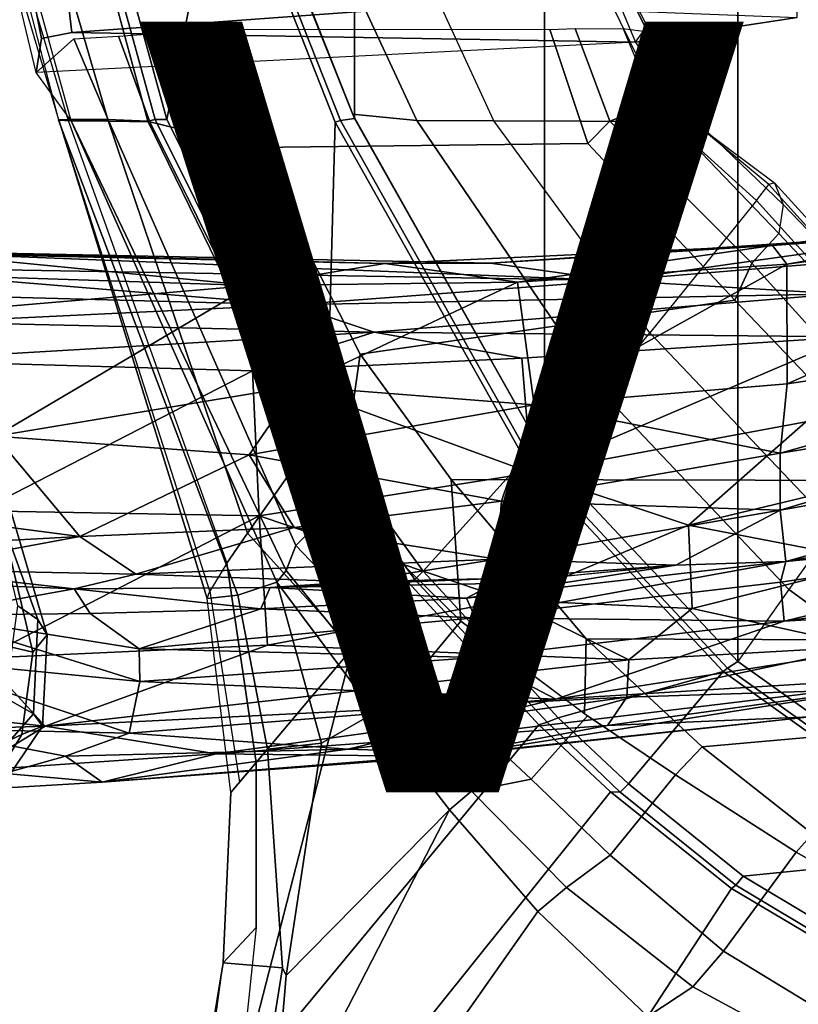
# Model space of a CAD drawing. Units: inches. Extents: x -15.3 to 11.3, y -13.4 to 13.4.
# Drawn here: x -6.3 to -4.3, y -7.6 to -5 of the extents above; entities that cross this region are included whole.
import ezdxf

# ---------------------------------------------------------------- set-up
doc = ezdxf.new("R2010")
doc.units = ezdxf.units.IN
doc.header["$MEASUREMENT"] = 0
for name, color, linetype in [('SEAT-CHASSIS', 5, 'Continuous'), ('SEAT-FABRIC', 5, 'Continuous'), ('SEAT-FRAME', 5, 'Continuous'), ('SEAT-VIEW', 7, 'Continuous')]:
    doc.layers.add(name, color=color, linetype=linetype)
doc.styles.get("Standard").update_dxf_attribs({"font": 'arial.ttf'})

msp = doc.modelspace()

# ---------------------------------------------------------------- linework, layer by layer
at = {"layer": 'SEAT-CHASSIS'}
for points in [[(-4.3192, -5.629, 14.2294), (-3.3095, -5.4523, 14.1355), (-4.3565, -5.5807, 14.1147)], [(-3.86, -5.5433, 13.9938), (-4.3565, -5.5807, 14.1147), (-3.3095, -5.4523, 14.1355)], [(-3.3014, -5.4906, 14.2623), (-3.3095, -5.4523, 14.1355), (-4.3192, -5.629, 14.2294)], [(-4.3185, -5.9397, 14.4563), (-3.3014, -5.4906, 14.2623), (-4.3192, -5.629, 14.2294)], [(-4.3185, -5.9397, 14.4563), (-2.9795, -5.7411, 14.5545), (-3.3014, -5.4906, 14.2623)], [(-5.0885, -5.6265, 14.009), (-4.3565, -5.5807, 14.1147), (-3.86, -5.5433, 13.9938)], [(-3.86, -5.5433, 13.9938), (-4.7673, -5.6717, 13.8983), (-5.0885, -5.6265, 14.009)], [(-3.86, -5.5433, 13.9938), (-3.0032, -5.5258, 13.9398), (-4.7673, -5.6717, 13.8983)], [(-4.7673, -5.6717, 13.8983), (-3.0032, -5.5258, 13.9398), (-4.1842, -5.7064, 13.8535)], [(-6.7993, -5.6362, 14.064), (-6.7411, -5.5927, 14.1682), (-4.7673, -5.6717, 13.8983)], [(-6.7411, -5.5927, 14.1682), (-5.0885, -5.6265, 14.009), (-4.7673, -5.6717, 13.8983)], [(-5.0885, -5.6265, 14.009), (-6.7411, -5.5927, 14.1682), (-5.3622, -5.6274, 14.1403)], [(-5.3622, -5.6274, 14.1403), (-6.7411, -5.5927, 14.1682), (-6.5556, -5.6018, 14.265)], [(-5.3622, -5.6274, 14.1403), (-4.3565, -5.5807, 14.1147), (-5.0885, -5.6265, 14.009)], [(-5.3622, -5.6274, 14.1403), (-5.0185, -5.676, 14.2404), (-4.3565, -5.5807, 14.1147)], [(-4.3565, -5.5807, 14.1147), (-5.0185, -5.676, 14.2404), (-4.3192, -5.629, 14.2294)], [(-6.5556, -5.6018, 14.265), (-6.6595, -5.6536, 14.4032), (-5.7089, -5.6841, 14.2893)], [(-5.7089, -5.6841, 14.2893), (-5.3622, -5.6274, 14.1403), (-6.5556, -5.6018, 14.265)], [(-5.6022, -5.7348, 13.8846), (-6.7993, -5.6362, 14.064), (-4.7673, -5.6717, 13.8983)], [(-6.7233, -5.7048, 13.9928), (-6.7993, -5.6362, 14.064), (-5.6022, -5.7348, 13.8846)], [(-5.3622, -5.6274, 14.1403), (-5.7089, -5.6841, 14.2893), (-5.0185, -5.676, 14.2404)], [(-4.3192, -5.629, 14.2294), (-5.0185, -5.676, 14.2404), (-4.9752, -5.9938, 14.4547)], [(-4.3192, -5.629, 14.2294), (-4.9752, -5.9938, 14.4547), (-4.3185, -5.9397, 14.4563)], [(-6.6595, -5.6536, 14.4032), (-6.6117, -5.7614, 14.4875), (-5.7089, -5.6841, 14.2893)], [(-5.6022, -5.7348, 13.8846), (-4.7673, -5.6717, 13.8983), (-4.1842, -5.7064, 13.8535)], [(-6.3727, -6.0756, 14.6269), (-5.7089, -5.6841, 14.2893), (-6.6117, -5.7614, 14.4875)], [(-6.3727, -6.0756, 14.6269), (-5.5919, -5.9456, 14.4383), (-5.7089, -5.6841, 14.2893)], [(-5.0185, -5.676, 14.2404), (-5.7089, -5.6841, 14.2893), (-5.5919, -5.9456, 14.4383)], [(-4.9752, -5.9938, 14.4547), (-5.0185, -5.676, 14.2404), (-5.5919, -5.9456, 14.4383)], [(-6.54, -5.7793, 13.943), (-6.7233, -5.7048, 13.9928), (-5.6022, -5.7348, 13.8846)], [(-5.3904, -5.8053, 13.8469), (-5.6022, -5.7348, 13.8846), (-4.1842, -5.7064, 13.8535)], [(-5.3904, -5.8053, 13.8469), (-4.1842, -5.7064, 13.8535), (-4.1559, -5.8177, 13.8417)], [(-5.6022, -5.7348, 13.8846), (-5.3904, -5.8053, 13.8469), (-6.54, -5.7793, 13.943)], [(-2.9795, -5.7411, 14.5545), (-4.3185, -5.9397, 14.4563), (-4.3369, -6.12, 14.6432)], [(-4.3369, -6.12, 14.6432), (-3.2497, -5.9442, 14.7194), (-2.9795, -5.7411, 14.5545)], [(-5.3904, -5.8053, 13.8469), (-6.6405, -5.8794, 13.9536), (-6.54, -5.7793, 13.943)], [(-5.706, -5.9064, 13.8723), (-6.6405, -5.8794, 13.9536), (-5.3904, -5.8053, 13.8469)], [(-5.3904, -5.8053, 13.8469), (-5.0072, -5.8735, 13.8374), (-5.706, -5.9064, 13.8723)], [(-5.0072, -5.8735, 13.8374), (-5.3904, -5.8053, 13.8469), (-4.1559, -5.8177, 13.8417)], [(-5.0072, -5.8735, 13.8374), (-4.1559, -5.8177, 13.8417), (-4.9825, -6.1708, 13.9726)], [(-4.1559, -5.8177, 13.8417), (-4.2699, -6.0384, 13.9321), (-4.9825, -6.1708, 13.9726)], [(-5.0072, -5.8735, 13.8374), (-4.9825, -6.1708, 13.9726), (-5.706, -5.9064, 13.8723)], [(-6.6405, -5.8794, 13.9536), (-5.706, -5.9064, 13.8723), (-6.412, -6.269, 14.1115)], [(-5.706, -5.9064, 13.8723), (-5.6882, -6.2825, 14.0618), (-6.412, -6.269, 14.1115)], [(-4.9825, -6.1708, 13.9726), (-5.6882, -6.2825, 14.0618), (-5.706, -5.9064, 13.8723)], [(-5.5919, -5.9456, 14.4383), (-6.3727, -6.0756, 14.6269), (-5.7143, -6.124, 14.5895)], [(-4.9752, -5.9938, 14.4547), (-5.5919, -5.9456, 14.4383), (-5.7143, -6.124, 14.5895)], [(-4.3185, -5.9397, 14.4563), (-4.9752, -5.9938, 14.4547), (-4.3369, -6.12, 14.6432)], [(-4.3369, -6.12, 14.6432), (-4.3365, -6.2677, 14.8714), (-3.2497, -5.9442, 14.7194)], [(-4.3365, -6.2677, 14.8714), (-3.0141, -6.0359, 14.9695), (-3.2497, -5.9442, 14.7194)], [(-5.7143, -6.124, 14.5895), (-5.0599, -6.244, 14.719), (-4.9752, -5.9938, 14.4547)], [(-5.0599, -6.244, 14.719), (-4.3369, -6.12, 14.6432), (-4.9752, -5.9938, 14.4547)], [(-4.2699, -6.0384, 13.9321), (-4.5743, -6.3064, 14.0906), (-4.9825, -6.1708, 13.9726)], [(-4.0846, -6.1892, 14.0618), (-4.5743, -6.3064, 14.0906), (-4.2699, -6.0384, 13.9321)], [(-3.0141, -6.0359, 14.9695), (-4.3365, -6.2677, 14.8714), (-4.322, -6.4008, 15.1998)], [(-3.0141, -6.0359, 14.9695), (-4.322, -6.4008, 15.1998), (-2.9246, -6.1502, 15.2926)], [(-6.5857, -6.2798, 14.8507), (-6.1537, -6.3363, 14.8557), (-6.3727, -6.0756, 14.6269)], [(-5.7143, -6.124, 14.5895), (-6.3727, -6.0756, 14.6269), (-6.1537, -6.3363, 14.8557)], [(-5.7143, -6.124, 14.5895), (-6.1537, -6.3363, 14.8557), (-5.5978, -6.3128, 14.7996)], [(-5.7143, -6.124, 14.5895), (-5.5978, -6.3128, 14.7996), (-5.0599, -6.244, 14.719)], [(-4.3369, -6.12, 14.6432), (-5.0599, -6.244, 14.719), (-4.3365, -6.2677, 14.8714)], [(-2.9246, -6.1502, 15.2926), (-4.322, -6.4008, 15.1998), (-3.2675, -6.299, 15.3424)], [(-4.9825, -6.1708, 13.9726), (-5.0398, -6.5011, 14.2436), (-5.6882, -6.2825, 14.0618)], [(-4.5743, -6.3064, 14.0906), (-5.0398, -6.5011, 14.2436), (-4.9825, -6.1708, 13.9726)], [(-4.0836, -6.4021, 14.2604), (-4.5743, -6.3064, 14.0906), (-4.0846, -6.1892, 14.0618)], [(-5.0599, -6.244, 14.719), (-5.5978, -6.3128, 14.7996), (-5.0717, -6.3945, 14.9732)], [(-5.0599, -6.244, 14.719), (-5.0717, -6.3945, 14.9732), (-4.3365, -6.2677, 14.8714)], [(-6.1537, -6.3363, 14.8557), (-6.5857, -6.2798, 14.8507), (-6.7268, -6.3675, 14.9967)], [(-5.6882, -6.2825, 14.0618), (-6.4058, -6.6518, 14.4387), (-6.412, -6.269, 14.1115)], [(-5.6882, -6.2825, 14.0618), (-5.6671, -6.6185, 14.3693), (-6.4058, -6.6518, 14.4387)], [(-5.6882, -6.2825, 14.0618), (-5.0398, -6.5011, 14.2436), (-5.6671, -6.6185, 14.3693)], [(-4.3365, -6.2677, 14.8714), (-5.0717, -6.3945, 14.9732), (-4.6069, -6.4101, 15.1376)], [(-4.6069, -6.4101, 15.1376), (-4.322, -6.4008, 15.1998), (-4.3365, -6.2677, 14.8714)], [(-5.5978, -6.3128, 14.7996), (-6.1537, -6.3363, 14.8557), (-6.0083, -6.4341, 15.0244)], [(-5.0717, -6.3945, 14.9732), (-5.5978, -6.3128, 14.7996), (-6.0083, -6.4341, 15.0244)], [(-4.5743, -6.3064, 14.0906), (-4.5648, -6.5228, 14.316), (-5.0398, -6.5011, 14.2436)], [(-4.5648, -6.5228, 14.316), (-4.5743, -6.3064, 14.0906), (-4.0836, -6.4021, 14.2604)], [(-4.3261, -6.5557, 15.3076), (-3.2675, -6.299, 15.3424), (-4.3355, -6.4547, 15.2586)], [(-4.322, -6.4008, 15.1998), (-4.3355, -6.4547, 15.2586), (-3.2675, -6.299, 15.3424)], [(-3.1983, -6.402, 15.3702), (-3.2675, -6.299, 15.3424), (-4.3261, -6.5557, 15.3076)], [(-6.6166, -6.4215, 15.0842), (-6.1537, -6.3363, 14.8557), (-6.7268, -6.3675, 14.9967)], [(-6.1537, -6.3363, 14.8557), (-6.6166, -6.4215, 15.0842), (-6.0083, -6.4341, 15.0244)], [(-5.4419, -6.4534, 15.0836), (-5.0717, -6.3945, 14.9732), (-6.0083, -6.4341, 15.0244)], [(-5.0768, -6.4454, 15.1032), (-5.0717, -6.3945, 14.9732), (-5.4419, -6.4534, 15.0836)], [(-4.6069, -6.4101, 15.1376), (-5.1506, -6.4965, 15.2006), (-4.322, -6.4008, 15.1998)], [(-5.1506, -6.4965, 15.2006), (-5.1282, -6.5468, 15.2522), (-4.322, -6.4008, 15.1998)], [(-5.079, -6.4578, 15.1352), (-5.1506, -6.4965, 15.2006), (-4.6069, -6.4101, 15.1376)], [(-4.3355, -6.4547, 15.2586), (-4.322, -6.4008, 15.1998), (-5.1282, -6.5468, 15.2522)], [(-5.0784, -6.4574, 15.1342), (-4.6069, -6.4101, 15.1376), (-5.0768, -6.4454, 15.1032)], [(-5.0768, -6.4454, 15.1032), (-4.6069, -6.4101, 15.1376), (-5.0717, -6.3945, 14.9732)], [(-4.1174, -6.6214, 14.5771), (-4.5648, -6.5228, 14.316), (-4.0836, -6.4021, 14.2604)], [(-3.1984, -6.4876, 15.3501), (-3.1983, -6.402, 15.3702), (-4.3261, -6.5557, 15.3076)], [(-6.1688, -6.4721, 15.2467), (-6.6166, -6.4215, 15.0842), (-6.668, -6.4508, 15.3662)], [(-6.1688, -6.4721, 15.2467), (-6.0083, -6.4341, 15.0244), (-6.6166, -6.4215, 15.0842)], [(-6.668, -6.4508, 15.3662), (-6.5492, -6.5399, 15.4311), (-6.1688, -6.4721, 15.2467)], [(-5.0768, -6.4454, 15.1032), (-5.4419, -6.4534, 15.0836), (-5.6595, -6.4688, 15.1639)], [(-5.079, -6.4578, 15.1352), (-5.0768, -6.4454, 15.1032), (-5.6595, -6.4688, 15.1639)], [(-5.079, -6.4578, 15.1352), (-5.6595, -6.4688, 15.1639), (-5.1506, -6.4965, 15.2006)], [(-5.1282, -6.5468, 15.2522), (-4.3261, -6.5557, 15.3076), (-4.3355, -6.4547, 15.2586)], [(-6.5492, -6.5399, 15.4311), (-6.1268, -6.536, 15.3178), (-6.1688, -6.4721, 15.2467)], [(-6.1688, -6.4721, 15.2467), (-5.6837, -6.5234, 15.2564), (-5.6595, -6.4688, 15.1639)], [(-5.6837, -6.5234, 15.2564), (-6.1688, -6.4721, 15.2467), (-6.1268, -6.536, 15.3178)], [(-5.1506, -6.4965, 15.2006), (-5.6595, -6.4688, 15.1639), (-5.6837, -6.5234, 15.2564)], [(-3.1984, -6.4876, 15.3501), (-4.3261, -6.5557, 15.3076), (-4.9185, -6.7586, 15.2733)], [(-4.9185, -6.7586, 15.2733), (-3.8342, -6.692, 15.2409), (-3.1984, -6.4876, 15.3501)], [(-5.6837, -6.5234, 15.2564), (-5.1282, -6.5468, 15.2522), (-5.1506, -6.4965, 15.2006)], [(-5.0398, -6.5011, 14.2436), (-4.729, -6.6561, 14.4771), (-5.6671, -6.6185, 14.3693)], [(-5.0398, -6.5011, 14.2436), (-4.5648, -6.5228, 14.316), (-4.729, -6.6561, 14.4771)], [(-6.6069, -6.6525, 15.4683), (-5.9977, -6.7128, 15.3451), (-6.5492, -6.5399, 15.4311)], [(-6.5492, -6.5399, 15.4311), (-5.9998, -6.6279, 15.3394), (-6.1268, -6.536, 15.3178)], [(-5.9998, -6.6279, 15.3394), (-6.5492, -6.5399, 15.4311), (-5.9977, -6.7128, 15.3451)], [(-5.9998, -6.6279, 15.3394), (-5.6837, -6.5234, 15.2564), (-6.1268, -6.536, 15.3178)], [(-5.1282, -6.5468, 15.2522), (-5.6837, -6.5234, 15.2564), (-5.9998, -6.6279, 15.3394)], [(-4.1174, -6.6214, 14.5771), (-4.729, -6.6561, 14.4771), (-4.5648, -6.5228, 14.316)], [(-5.1257, -6.6499, 15.2974), (-5.1282, -6.5468, 15.2522), (-5.9998, -6.6279, 15.3394)], [(-4.3261, -6.5557, 15.3076), (-5.1282, -6.5468, 15.2522), (-5.1257, -6.6499, 15.2974)], [(-4.3261, -6.5557, 15.3076), (-5.1257, -6.6499, 15.2974), (-4.9185, -6.7586, 15.2733)], [(-6.2434, -6.8283, 14.6775), (-6.4058, -6.6518, 14.4387), (-5.6671, -6.6185, 14.3693)], [(-4.729, -6.6561, 14.4771), (-6.2434, -6.8283, 14.6775), (-5.6671, -6.6185, 14.3693)], [(-5.1257, -6.6499, 15.2974), (-5.9998, -6.6279, 15.3394), (-5.9977, -6.7128, 15.3451)], [(-4.1174, -6.6214, 14.5771), (-4.7346, -6.7531, 14.6621), (-4.729, -6.6561, 14.4771)], [(-4.7346, -6.7531, 14.6621), (-4.1174, -6.6214, 14.5771), (-4.1106, -6.7332, 14.8678)], [(-7.2494, -6.7212, 14.6425), (-6.4058, -6.6518, 14.4387), (-6.2434, -6.8283, 14.6775)], [(-6.6069, -6.6525, 15.4683), (-6.0261, -6.8464, 15.3113), (-5.9977, -6.7128, 15.3451)], [(-6.5699, -6.8347, 15.4156), (-6.0261, -6.8464, 15.3113), (-6.6069, -6.6525, 15.4683)], [(-6.2434, -6.8283, 14.6775), (-4.729, -6.6561, 14.4771), (-4.7346, -6.7531, 14.6621)], [(-5.9977, -6.7128, 15.3451), (-4.9185, -6.7586, 15.2733), (-5.1257, -6.6499, 15.2974)], [(-3.8342, -6.692, 15.2409), (-5.4583, -6.8882, 15.2201), (-5.1478, -6.898, 15.1357)], [(-5.4583, -6.8882, 15.2201), (-3.8342, -6.692, 15.2409), (-4.9185, -6.7586, 15.2733)], [(-5.1478, -6.898, 15.1357), (-4.2588, -6.8037, 15.1191), (-3.8342, -6.692, 15.2409)], [(-6.2434, -6.8283, 14.6775), (-7.2192, -6.8613, 14.8444), (-7.2494, -6.7212, 14.6425)], [(-6.0261, -6.8464, 15.3113), (-4.9185, -6.7586, 15.2733), (-5.9977, -6.7128, 15.3451)], [(-4.7849, -6.8265, 14.8484), (-4.1106, -6.7332, 14.8678), (-4.2588, -6.8037, 15.1191)], [(-4.7346, -6.7531, 14.6621), (-4.1106, -6.7332, 14.8678), (-4.7849, -6.8265, 14.8484)], [(-5.7999, -6.9004, 14.8738), (-6.2434, -6.8283, 14.6775), (-4.7346, -6.7531, 14.6621)], [(-5.4583, -6.8882, 15.2201), (-4.9185, -6.7586, 15.2733), (-6.0261, -6.8464, 15.3113)], [(-4.7346, -6.7531, 14.6621), (-4.7849, -6.8265, 14.8484), (-5.7999, -6.9004, 14.8738)], [(-5.2112, -6.9071, 15.0417), (-4.7849, -6.8265, 14.8484), (-4.2588, -6.8037, 15.1191)], [(-5.1478, -6.898, 15.1357), (-5.2112, -6.9071, 15.0417), (-4.2588, -6.8037, 15.1191)], [(-7.2192, -6.8613, 14.8444), (-6.2434, -6.8283, 14.6775), (-6.4329, -6.9435, 14.9527)], [(-6.5699, -6.8347, 15.4156), (-6.5207, -6.9991, 15.2776), (-6.1905, -6.9065, 15.2933)], [(-6.1905, -6.9065, 15.2933), (-6.0261, -6.8464, 15.3113), (-6.5699, -6.8347, 15.4156)], [(-6.2434, -6.8283, 14.6775), (-5.7999, -6.9004, 14.8738), (-6.4329, -6.9435, 14.9527)], [(-6.1905, -6.9065, 15.2933), (-5.4583, -6.8882, 15.2201), (-6.0261, -6.8464, 15.3113)], [(-4.7849, -6.8265, 14.8484), (-5.2112, -6.9071, 15.0417), (-5.7999, -6.9004, 14.8738)], [(-6.0954, -6.9734, 15.1726), (-6.4329, -6.9435, 14.9527), (-5.7999, -6.9004, 14.8738)], [(-5.4583, -6.8882, 15.2201), (-6.1905, -6.9065, 15.2933), (-6.0954, -6.9734, 15.1726)], [(-6.0954, -6.9734, 15.1726), (-5.1478, -6.898, 15.1357), (-5.4583, -6.8882, 15.2201)], [(-5.1478, -6.898, 15.1357), (-6.0954, -6.9734, 15.1726), (-5.2112, -6.9071, 15.0417)], [(-5.7999, -6.9004, 14.8738), (-5.2112, -6.9071, 15.0417), (-6.0954, -6.9734, 15.1726)], [(-6.0954, -6.9734, 15.1726), (-6.1905, -6.9065, 15.2933), (-6.5207, -6.9991, 15.2776)], [(-6.4329, -6.9435, 14.9527), (-6.0954, -6.9734, 15.1726), (-6.5207, -6.9991, 15.2776)]]:
    msp.add_3dface(points, dxfattribs=at)
for points, invisible_edges in [([(-6.1688, -6.4721, 15.2467), (-5.6595, -6.4688, 15.1639), (-6.0083, -6.4341, 15.0244)], 2), ([(-5.6595, -6.4688, 15.1639), (-5.4419, -6.4534, 15.0836), (-6.0083, -6.4341, 15.0244)], 12)]:
    msp.add_3dface(points, dxfattribs=dict(at, invisible_edges=invisible_edges))
at = {"layer": 'SEAT-FABRIC'}
for points in [[(-3.8029, -7.1188, 18.4179), (-3.8029, 7.1188, 18.4179), (-4.4465, 6.6604, 18.2792), (-4.4465, -6.6604, 18.2792)], [(-4.9484, -6.1245, 18.1339), (-4.4465, -6.6604, 18.2792), (-4.4465, 6.6604, 18.2792), (-4.9484, 6.1245, 18.1339)], [(-4.9484, -6.1245, 18.1339), (-4.9484, 6.1245, 18.1339), (-5.4407, 5.2506, 17.8142), (-5.4407, -5.2506, 17.8142)], [(-5.7376, -4.5014, 17.6951), (-5.4407, -5.2506, 17.8142), (-5.4407, 5.2506, 17.8142), (-5.7376, 4.5014, 17.6951)], [(-5.7685, -4.5179, 17.6657), (-5.4773, -5.256, 17.7817), (-5.4407, -5.2506, 17.8142), (-5.7376, -4.5014, 17.6951)], [(-4.9885, -6.1255, 18.0987), (-4.9484, -6.1245, 18.1339), (-5.4407, -5.2506, 17.8142), (-5.4773, -5.256, 17.7817)], [(-4.9885, -6.1255, 18.0987), (-4.4734, -6.6777, 18.2471), (-4.4465, -6.6604, 18.2792), (-4.9484, -6.1245, 18.1339)], [(-3.8193, -7.1452, 18.3878), (-3.8029, -7.1188, 18.4179), (-4.4465, -6.6604, 18.2792), (-4.4734, -6.6777, 18.2471)]]:
    msp.add_3dface(points, dxfattribs=at)
at = {"layer": 'SEAT-FRAME'}
for points in [[(-6.1846, -5.2539, 18.0838), (-6.2081, -5.2547, 17.9673), (-6.7374, -3.4717, 17.7867), (-6.714, -3.4708, 17.9031)], [(-6.6698, -3.4708, 17.4645), (-6.2087, -5.2554, 17.8717), (-6.2081, -5.2547, 17.9673), (-6.7374, -3.4717, 17.7867)], [(-6.5996, -3.4708, 17.9901), (-6.714, -3.4708, 17.9031), (-6.1846, -5.2539, 18.0838), (-6.0807, -5.2533, 18.1642)], [(-6.2087, -5.2554, 17.8717), (-6.2087, -5.2554, 17.8717), (-6.1766, -5.2567, 17.683), (-6.6698, -3.4708, 17.4645)], [(-6.4614, -3.4708, 17.9508), (-6.5996, -3.4708, 17.9901), (-6.0807, -5.2533, 18.1642), (-5.9776, -5.2576, 18.1623)], [(-5.9579, -5.2535, 18.1339), (-6.4498, -3.4708, 17.9271), (-6.4614, -3.4708, 17.9508), (-5.9776, -5.2576, 18.1623)], [(-6.4498, -3.4708, 17.9271), (-5.9579, -5.2535, 18.1339), (-5.9277, -5.2533, 18.1537), (-6.4196, -3.4706, 17.9469)], [(-6.4196, -3.4706, 17.9469), (-5.9277, -5.2533, 18.1537), (-5.7828, -4.5203, 17.7025), (-6.0074, -3.4705, 17.5891)], [(-5.9277, -5.2533, 18.1537), (-5.5136, -6.0801, 18.4175), (-5.4908, -5.2609, 17.8184), (-5.7828, -4.5203, 17.7025)], [(-5.7828, -4.5203, 17.7025), (-5.4908, -5.2609, 17.8184), (-5.4773, -5.256, 17.7817), (-5.7685, -4.5179, 17.6657)], [(-5.4463, -5.2395, 17.811), (-5.2789, -5.256, 17.7807), (-5.6231, -4.5171, 17.6811), (-5.7347, -4.5175, 17.6971)], [(-5.2789, -5.256, 17.7807), (-5.0797, -5.2567, 17.683), (-5.4183, -4.5219, 17.59), (-5.6231, -4.5171, 17.6811)], [(-4.6248, -5.259, 17.3556), (-5.0797, -5.2567, 17.683), (-5.4183, -4.5219, 17.59), (-4.9828, -4.5294, 17.238)], [(-4.6248, -5.259, 17.3556), (-4.5622, -5.2598, 17.2491), (-4.9308, -4.5294, 17.1383), (-4.9828, -4.5294, 17.238)], [(-4.9307, -4.5302, 17.0299), (-4.9308, -4.5294, 17.1383), (-4.5622, -5.2598, 17.2491), (-4.5462, -5.2727, 17.1325)], [(-6.3726, -4.6948, 17.6068), (-6.3202, -4.7038, 17.2933), (-6.2532, -5.0433, 17.3481), (-6.2667, -5.1313, 17.6575)], [(-6.2067, -4.7593, 16.9977), (-6.1749, -5.0276, 17.0433), (-6.2532, -5.0433, 17.3481), (-6.3202, -4.7038, 17.2933)], [(-4.2929, -4.989, 15.7333), (-4.2923, -4.7497, 15.7317), (-4.8571, -4.7063, 17.0515), (-4.7122, -5.0532, 17.0941)], [(-6.2067, -4.7593, 16.9977), (-5.1744, -4.7817, 15.6235), (-5.1746, -4.9549, 15.6246), (-6.1749, -5.0276, 17.0433)], [(-6.1749, -5.0276, 17.0433), (-5.1746, -4.9549, 15.6246), (-4.2929, -4.989, 15.7333), (-4.7122, -5.0532, 17.0941)], [(-6.1749, -5.0276, 17.0433), (-4.7122, -5.0532, 17.0941), (-6.2667, -5.1313, 17.6575), (-6.2532, -5.0433, 17.3481)], [(-5.9723, -5.2592, 17.3377), (-6.0538, -5.0374, 17.1849), (-5.8018, -5.0189, 16.7848), (-5.6991, -5.326, 16.918)], [(-5.8018, -5.0189, 16.7848), (-4.9339, -5.0203, 16.5336), (-4.8359, -5.3156, 16.6666), (-5.6991, -5.326, 16.918)], [(-4.8359, -5.3156, 16.6666), (-4.9339, -5.0203, 16.5336), (-4.8687, -5.0174, 16.3929), (-4.7787, -5.2582, 16.5256)], [(-4.7787, -5.2582, 16.5256), (-4.8687, -5.0174, 16.3929), (-4.7438, -5.0184, 16.4242), (-4.6624, -5.2132, 16.558)], [(-4.6624, -5.2132, 16.558), (-4.6137, -5.2008, 16.6796), (-4.692, -5.0253, 16.5518), (-4.7438, -5.0184, 16.4242)], [(-4.7122, -5.0532, 17.0941), (-4.692, -5.0253, 16.5518), (-4.6137, -5.2008, 16.6796), (-4.5462, -5.2727, 17.1325)], [(-6.2667, -5.1313, 17.6575), (-6.1689, -5.0439, 17.3342), (-6.0787, -5.2583, 17.4685), (-6.1766, -5.2567, 17.683)], [(-5.9723, -5.2592, 17.3377), (-6.0787, -5.2583, 17.4685), (-6.1689, -5.0439, 17.3342), (-6.0538, -5.0374, 17.1849)], [(-4.7787, -5.2582, 16.5256), (-4.6624, -5.2132, 16.558), (-4.3403, -5.5497, 16.8259), (-4.4101, -5.6268, 16.8082)], [(-4.329, -5.4738, 16.9173), (-4.3403, -5.5497, 16.8259), (-4.6624, -5.2132, 16.558), (-4.6137, -5.2008, 16.6796)], [(-4.6137, -5.2008, 16.6796), (-4.5462, -5.2727, 17.1325), (-4.3515, -5.4177, 17.2963), (-4.329, -5.4738, 16.9173)], [(-5.7435, -6.4883, 18.2208), (-5.8231, -6.4973, 18.3718), (-6.2081, -5.2547, 17.9673), (-6.2087, -5.2554, 17.8717)], [(-5.6426, -6.4549, 18.1366), (-5.7435, -6.4883, 18.2208), (-6.2087, -5.2554, 17.8717), (-6.1766, -5.2567, 17.683)], [(-5.772, -6.4049, 18.4841), (-5.8166, -6.4777, 18.4297), (-6.2081, -5.2547, 17.9673), (-6.1846, -5.2539, 18.0838)], [(-5.8231, -6.4973, 18.3718), (-5.8166, -6.4777, 18.4297), (-6.2081, -5.2547, 17.9673)], [(-6.0807, -5.2533, 18.1642), (-6.1846, -5.2539, 18.0838), (-5.772, -6.4049, 18.4841), (-5.7188, -6.327, 18.4906)], [(-5.6186, -6.4239, 18.0549), (-6.1766, -5.2567, 17.683), (-6.0787, -5.2583, 17.4685), (-5.5929, -6.359, 17.7952)], [(-6.1766, -5.2567, 17.683), (-5.6186, -6.4239, 18.0549), (-5.6426, -6.4549, 18.1366)], [(-5.9776, -5.2576, 18.1623), (-6.0807, -5.2533, 18.1642), (-5.7188, -6.327, 18.4906), (-5.5633, -6.1067, 18.427)], [(-5.9723, -5.2592, 17.3377), (-5.4809, -6.2458, 17.5863), (-5.5929, -6.359, 17.7952), (-6.0787, -5.2583, 17.4685)], [(-5.9579, -5.2535, 18.1339), (-5.9776, -5.2576, 18.1623), (-5.5633, -6.1067, 18.427), (-5.5418, -6.0911, 18.3977)], [(-5.9723, -5.2592, 17.3377), (-5.6991, -5.326, 16.918), (-5.4262, -5.8627, 17.0509), (-5.4809, -6.2458, 17.5863)], [(-5.9579, -5.2535, 18.1339), (-5.5418, -6.0911, 18.3977), (-5.5136, -6.0801, 18.4175), (-5.9277, -5.2533, 18.1537)], [(-5.5136, -6.0801, 18.4175), (-5.2628, -6.4262, 18.5031), (-4.9999, -6.1341, 18.1355), (-5.4908, -5.2609, 17.8184)], [(-5.4773, -5.256, 17.7817), (-5.4908, -5.2609, 17.8184), (-4.9999, -6.1341, 18.1355), (-4.9885, -6.1255, 18.0987)], [(-4.9484, -6.1245, 18.1339), (-4.7989, -5.9612, 18.059), (-5.2789, -5.256, 17.7807), (-5.4463, -5.2395, 17.811)], [(-4.7989, -5.9612, 18.059), (-4.6747, -5.8074, 17.9232), (-5.0797, -5.2567, 17.683), (-5.2789, -5.256, 17.7807)], [(-4.3983, -5.4637, 17.5203), (-4.6747, -5.8074, 17.9232), (-5.0797, -5.2567, 17.683), (-4.6248, -5.259, 17.3556)], [(-4.8359, -5.3156, 16.6666), (-4.7787, -5.2582, 16.5256), (-4.4101, -5.6268, 16.8082), (-4.4546, -5.7226, 16.9316)], [(-4.3983, -5.4637, 17.5203), (-4.3656, -5.4222, 17.4131), (-4.5622, -5.2598, 17.2491), (-4.6248, -5.259, 17.3556)], [(-4.3515, -5.4177, 17.2963), (-4.3656, -5.4222, 17.4131), (-4.5622, -5.2598, 17.2491), (-4.5462, -5.2727, 17.1325)], [(-5.4262, -5.8627, 17.0509), (-5.6991, -5.326, 16.918), (-4.8359, -5.3156, 16.6666), (-4.4546, -5.7226, 16.9316)], [(-3.9193, -5.9164, 17.5448), (-3.9104, -5.9021, 17.4256), (-4.3515, -5.4177, 17.2963), (-4.3656, -5.4222, 17.4131)], [(-4.3515, -5.4177, 17.2963), (-4.329, -5.4738, 16.9173), (-3.8426, -5.9801, 17.1028), (-3.9104, -5.9021, 17.4256)], [(-3.9193, -5.9164, 17.5448), (-3.9499, -5.96, 17.6524), (-4.3983, -5.4637, 17.5203), (-4.3656, -5.4222, 17.4131)], [(-4.1973, -6.3099, 18.0749), (-3.9499, -5.96, 17.6524), (-4.3983, -5.4637, 17.5203), (-4.6747, -5.8074, 17.9232)], [(-3.884, -6.0349, 16.9881), (-3.8426, -5.9801, 17.1028), (-4.329, -5.4738, 16.9173), (-4.3403, -5.5497, 16.8259)], [(-3.9573, -6.1284, 16.9824), (-4.4101, -5.6268, 16.8082), (-4.3403, -5.5497, 16.8259), (-3.884, -6.0349, 16.9881)], [(-4.0067, -6.1904, 17.1021), (-4.4546, -5.7226, 16.9316), (-4.4101, -5.6268, 16.8082), (-3.9573, -6.1284, 16.9824)], [(-5.4262, -5.8627, 17.0509), (-4.4546, -5.7226, 16.9316), (-4.0067, -6.1904, 17.1021), (-5.1901, -6.1877, 17.1699)], [(-4.1973, -6.3099, 18.0749), (-4.3139, -6.474, 18.2089), (-4.7989, -5.9612, 18.059), (-4.6747, -5.8074, 17.9232)], [(-5.1649, -6.556, 17.6589), (-5.4809, -6.2458, 17.5863), (-5.4262, -5.8627, 17.0509), (-5.1901, -6.1877, 17.1699)], [(-4.3139, -6.474, 18.2089), (-4.4465, -6.6604, 18.2792), (-4.9484, -6.1245, 18.1339), (-4.7989, -5.9612, 18.059)], [(-5.2847, -6.4473, 18.4835), (-5.2628, -6.4262, 18.5031), (-5.5136, -6.0801, 18.4175), (-5.5418, -6.0911, 18.3977)], [(-5.3022, -6.4547, 18.5109), (-5.5633, -6.1067, 18.427), (-5.7188, -6.327, 18.4906), (-5.4468, -6.6267, 18.6008)], [(-5.2847, -6.4473, 18.4835), (-5.5418, -6.0911, 18.3977), (-5.5633, -6.1067, 18.427), (-5.3022, -6.4547, 18.5109)], [(-4.9999, -6.1341, 18.1355), (-4.4844, -6.6867, 18.284), (-4.4734, -6.6777, 18.2471), (-4.9885, -6.1255, 18.0987)], [(-4.9999, -6.1341, 18.1355), (-5.2628, -6.4262, 18.5031), (-4.913, -6.807, 18.5959), (-4.4844, -6.6867, 18.284)], [(-6.3144, -6.5163, 23.3375), (-6.3949, -6.1888, 23.6238), (-6.263, -6.5511, 23.5268), (-6.3144, -6.5163, 23.3375)], [(-6.3308, -6.2757, 24.2306), (-6.2384, -6.591, 23.9532), (-6.263, -6.5511, 23.5268), (-6.3949, -6.1888, 23.6238)], [(-4.8399, -6.6016, 17.4176), (-5.1901, -6.1877, 17.1699), (-4.0067, -6.1904, 17.1021), (-3.4706, -6.6072, 17.3053)], [(-5.1649, -6.556, 17.6589), (-5.1901, -6.1877, 17.1699), (-4.8399, -6.6016, 17.4176), (-4.8446, -6.7963, 17.7035)], [(-5.1649, -6.556, 17.6589), (-5.2769, -6.6905, 17.8491), (-5.5929, -6.359, 17.7952), (-5.4809, -6.2458, 17.5863)], [(-6.3308, -6.2757, 24.2306), (-6.3389, -6.3689, 24.6914), (-6.2755, -6.6362, 24.4888), (-6.2384, -6.591, 23.9532)], [(-3.7118, -6.9111, 18.353), (-3.6307, -6.7294, 18.2174), (-4.1973, -6.3099, 18.0749), (-4.3139, -6.474, 18.2089)], [(-5.6964, -6.9228, 18.6494), (-5.4468, -6.6267, 18.6008), (-5.7188, -6.327, 18.4906), (-5.772, -6.4049, 18.4841)], [(-5.6186, -6.4239, 18.0549), (-5.5929, -6.359, 17.7952), (-5.2769, -6.6905, 17.8491), (-5.3431, -6.7635, 18.1182)], [(-6.3801, -6.4505, 25.0128), (-6.3683, -6.615, 25.0153), (-6.2755, -6.6362, 24.4888), (-6.3389, -6.3689, 24.6914)], [(-5.6964, -6.9228, 18.6494), (-5.772, -6.4049, 18.4841), (-5.8166, -6.4777, 18.4297), (-5.7393, -6.9738, 18.6128)], [(-5.6186, -6.4239, 18.0549), (-5.3431, -6.7635, 18.1182), (-5.3895, -6.7935, 18.2129), (-5.6426, -6.4549, 18.1366)], [(-5.2847, -6.4473, 18.4835), (-4.9412, -6.818, 18.5761), (-4.913, -6.807, 18.5959), (-5.2628, -6.4262, 18.5031)], [(-5.6426, -6.4549, 18.1366), (-5.5267, -6.8724, 18.3245), (-5.6665, -6.8881, 18.3596), (-5.7435, -6.4883, 18.2208)], [(-5.7394, -7.7637, 18.9834), (-4.9632, -6.8248, 18.6022), (-5.3022, -6.4547, 18.5109), (-5.4468, -6.6267, 18.6008)], [(-5.3895, -6.7935, 18.2129), (-5.5267, -6.8724, 18.3245), (-5.6426, -6.4549, 18.1366)], [(-5.3022, -6.4547, 18.5109), (-4.9632, -6.8248, 18.6022), (-4.9412, -6.818, 18.5761), (-5.2847, -6.4473, 18.4835)], [(-5.8166, -6.4777, 18.4297), (-5.7393, -6.9738, 18.6128), (-5.7617, -7.0006, 18.5566), (-5.8231, -6.4973, 18.3718)], [(-5.7435, -6.4883, 18.2208), (-5.6665, -6.8881, 18.3596), (-5.7617, -7.0006, 18.5566), (-5.8231, -6.4973, 18.3718)], [(-3.8029, -7.1188, 18.4179), (-3.7118, -6.9111, 18.353), (-4.3139, -6.474, 18.2089), (-4.4465, -6.6604, 18.2792)], [(-6.3463, -6.7549, 23.3025), (-6.3144, -6.5163, 23.3375), (-6.263, -6.5511, 23.5268), (-6.274, -6.7967, 23.4809)], [(-6.2509, -6.8282, 23.914), (-6.274, -6.7967, 23.4809), (-6.263, -6.5511, 23.5268), (-6.2384, -6.591, 23.9532)], [(-5.1649, -6.556, 17.6589), (-4.8369, -6.8017, 17.7045), (-4.9827, -6.9662, 17.9115), (-5.2769, -6.6905, 17.8491)], [(-6.2509, -6.8282, 23.914), (-6.2384, -6.591, 23.9532), (-6.2755, -6.6362, 24.4888), (-6.3046, -6.8499, 24.4646)], [(-6.4137, -6.9014, 25.0057), (-6.3046, -6.8499, 24.4646), (-6.2755, -6.6362, 24.4888), (-6.3683, -6.615, 25.0153)], [(-4.6085, -6.9543, 17.7318), (-4.8446, -6.7963, 17.7035), (-4.8399, -6.6016, 17.4176), (-4.5391, -6.8821, 17.582)], [(-4.8399, -6.6016, 17.4176), (-3.4706, -6.6072, 17.3053), (-3.1851, -6.762, 17.3939), (-4.5391, -6.8821, 17.582)], [(-5.6965, -7.3512, 18.8192), (-5.7394, -7.7637, 18.9834), (-5.4468, -6.6267, 18.6008), (-5.6964, -6.9228, 18.6494)], [(-5.3431, -6.7635, 18.1182), (-5.2769, -6.6905, 17.8491), (-4.9827, -6.9662, 17.9115), (-5.1376, -6.9967, 18.1823)], [(-4.4844, -6.6867, 18.284), (-4.913, -6.807, 18.5959), (-4.7303, -6.9781, 18.6414)], [(-4.4844, -6.6867, 18.284), (-4.7303, -6.9781, 18.6414), (-4.4322, -7.218, 18.7057), (-3.8259, -7.1574, 18.4248)], [(-4.4844, -6.6867, 18.284), (-3.8259, -7.1574, 18.4248), (-3.8193, -7.1452, 18.3878), (-4.4734, -6.6777, 18.2471)], [(-6.3463, -6.7549, 23.3025), (-6.274, -6.7967, 23.4809), (-6.4565, -7.0027, 23.3769), (-6.5738, -6.9313, 23.2122)], [(-5.1376, -6.9967, 18.1823), (-5.1947, -7.0455, 18.3014), (-5.3895, -6.7935, 18.2129), (-5.3431, -6.7635, 18.1182)], [(-4.2524, -7.1075, 17.697), (-4.5391, -6.8821, 17.582), (-3.1851, -6.762, 17.3939), (-2.4825, -7.044, 17.6271)], [(-6.2509, -6.8282, 23.914), (-6.4083, -7.0603, 23.8259), (-6.4565, -7.0027, 23.3769), (-6.274, -6.7967, 23.4809)], [(-5.1947, -7.0455, 18.3014), (-5.618, -7.4756, 18.5799), (-5.5267, -6.8724, 18.3245), (-5.3895, -6.7935, 18.2129)], [(-4.6085, -6.9543, 17.7318), (-4.7776, -7.1633, 17.9718), (-4.9827, -6.9662, 17.9115), (-4.8369, -6.8017, 17.7045)], [(-4.7766, -6.9987, 18.6456), (-4.7518, -6.9997, 18.6218), (-4.9412, -6.818, 18.5761), (-4.9632, -6.8248, 18.6022)], [(-4.7518, -6.9997, 18.6218), (-4.7303, -6.9781, 18.6414), (-4.913, -6.807, 18.5959), (-4.9412, -6.818, 18.5761)], [(-6.3046, -6.8499, 24.4646), (-6.453, -7.095, 24.4063), (-6.4083, -7.0603, 23.8259), (-6.2509, -6.8282, 23.914)], [(-5.7394, -7.7637, 18.9834), (-5.6674, -8.1109, 19.1654), (-4.7766, -6.9987, 18.6456), (-4.9632, -6.8248, 18.6022)], [(-6.3046, -6.8499, 24.4646), (-6.4137, -6.9014, 25.0057), (-6.5441, -7.1584, 24.9782), (-6.453, -7.095, 24.4063)], [(-5.618, -7.4756, 18.5799), (-5.6277, -7.4557, 18.5695), (-5.6665, -6.8881, 18.3596), (-5.5267, -6.8724, 18.3245)], [(-5.6277, -7.4557, 18.5695), (-5.782, -7.4423, 18.7286), (-5.7617, -7.0006, 18.5566), (-5.6665, -6.8881, 18.3596)], [(-4.6085, -6.9543, 17.7318), (-4.5391, -6.8821, 17.582), (-4.2524, -7.1075, 17.697), (-4.2949, -7.155, 17.7807)], [(-5.6964, -6.9228, 18.6494), (-5.7617, -7.0006, 18.5566), (-5.782, -7.4423, 18.7286), (-5.6965, -7.3512, 18.8192)], [(-4.8913, -7.247, 18.26), (-5.1376, -6.9967, 18.1823), (-4.9827, -6.9662, 17.9115), (-4.7776, -7.1633, 17.9718)], [(-4.6085, -6.9543, 17.7318), (-4.2949, -7.155, 17.7807), (-4.4839, -7.4122, 18.0494), (-4.7776, -7.1633, 17.9718)], [(-5.2844, -8.5082, 19.4665), (-4.4632, -7.2498, 18.7112), (-4.7766, -6.9987, 18.6456), (-5.6674, -8.1109, 19.1654)], [(-4.8913, -7.247, 18.26), (-4.9654, -7.3097, 18.4047), (-5.1947, -7.0455, 18.3014), (-5.1376, -6.9967, 18.1823)], [(-4.7766, -6.9987, 18.6456), (-4.4632, -7.2498, 18.7112), (-4.4516, -7.2414, 18.6862), (-4.7518, -6.9997, 18.6218)], [(-4.7518, -6.9997, 18.6218), (-4.4516, -7.2414, 18.6862), (-4.4322, -7.218, 18.7057), (-4.7303, -6.9781, 18.6414)], [(-5.1947, -7.0455, 18.3014), (-5.1947, -7.0455, 18.3014), (-5.6578, -7.9472, 18.7858), (-5.618, -7.4756, 18.5799)], [(-4.9654, -7.3097, 18.4047), (-5.5982, -8.2098, 18.9116), (-5.6578, -7.9472, 18.7858), (-5.1947, -7.0455, 18.3014)], [(-3.676, -7.5085, 17.8956), (-4.2949, -7.155, 17.7807), (-4.2524, -7.1075, 17.697), (-3.6489, -7.4648, 17.8626)], [(-3.676, -7.5085, 17.8956), (-3.7735, -7.8447, 18.1452), (-4.4839, -7.4122, 18.0494), (-4.2949, -7.155, 17.7807)], [(-4.8913, -7.247, 18.26), (-4.7776, -7.1633, 17.9718), (-4.4839, -7.4122, 18.0494), (-4.5632, -7.5051, 18.338)], [(-3.8259, -7.1574, 18.4248), (-4.4322, -7.218, 18.7057), (-3.6773, -7.6701, 18.8539)], [(-3.6899, -7.6979, 18.8345), (-3.6773, -7.6701, 18.8539), (-4.4322, -7.218, 18.7057), (-4.4516, -7.2414, 18.6862)], [(-5.2844, -8.5082, 19.4665), (-4.0577, -8.9879, 20.1274), (-3.695, -7.7053, 18.8561), (-4.4632, -7.2498, 18.7112)], [(-4.8913, -7.247, 18.26), (-4.5632, -7.5051, 18.338), (-4.6797, -7.5817, 18.5326), (-4.9654, -7.3097, 18.4047)], [(-3.695, -7.7053, 18.8561), (-3.6899, -7.6979, 18.8345), (-4.4516, -7.2414, 18.6862), (-4.4632, -7.2498, 18.7112)], [(-4.9654, -7.3097, 18.4047), (-4.6797, -7.5817, 18.5326), (-5.3517, -8.5146, 19.1026), (-5.5982, -8.2098, 18.9116)], [(-5.782, -7.4423, 18.7286), (-5.6965, -7.3512, 18.8192), (-5.7394, -7.7637, 18.9834), (-5.8419, -7.8797, 18.9225)], [(-3.8306, -7.9015, 18.4288), (-4.5632, -7.5051, 18.338), (-4.4839, -7.4122, 18.0494), (-3.7735, -7.8447, 18.1452)], [(-5.8595, -7.9144, 18.8723), (-5.8419, -7.8797, 18.9225), (-5.782, -7.4423, 18.7286), (-5.8595, -7.9144, 18.8723)], [(-5.6277, -7.4557, 18.5695), (-5.7037, -7.9315, 18.7619), (-5.8595, -7.9144, 18.8723), (-5.782, -7.4423, 18.7286)], [(-5.6578, -7.9472, 18.7858), (-5.7037, -7.9315, 18.7619), (-5.6277, -7.4557, 18.5695), (-5.618, -7.4756, 18.5799)], [(-3.8306, -7.9015, 18.4288), (-3.9659, -8.0015, 18.7616), (-4.6797, -7.5817, 18.5326), (-4.5632, -7.5051, 18.338)]]:
    msp.add_3dface(points, dxfattribs=at)

# ---------------------------------------------------------------- texts
at = {"layer": 'SEAT-VIEW', "flags": 2}
msp.add_attdef('VIEW', (-6, -7), 'T', height=2, dxfattribs=at)

doc.saveas('drawing.dxf')
